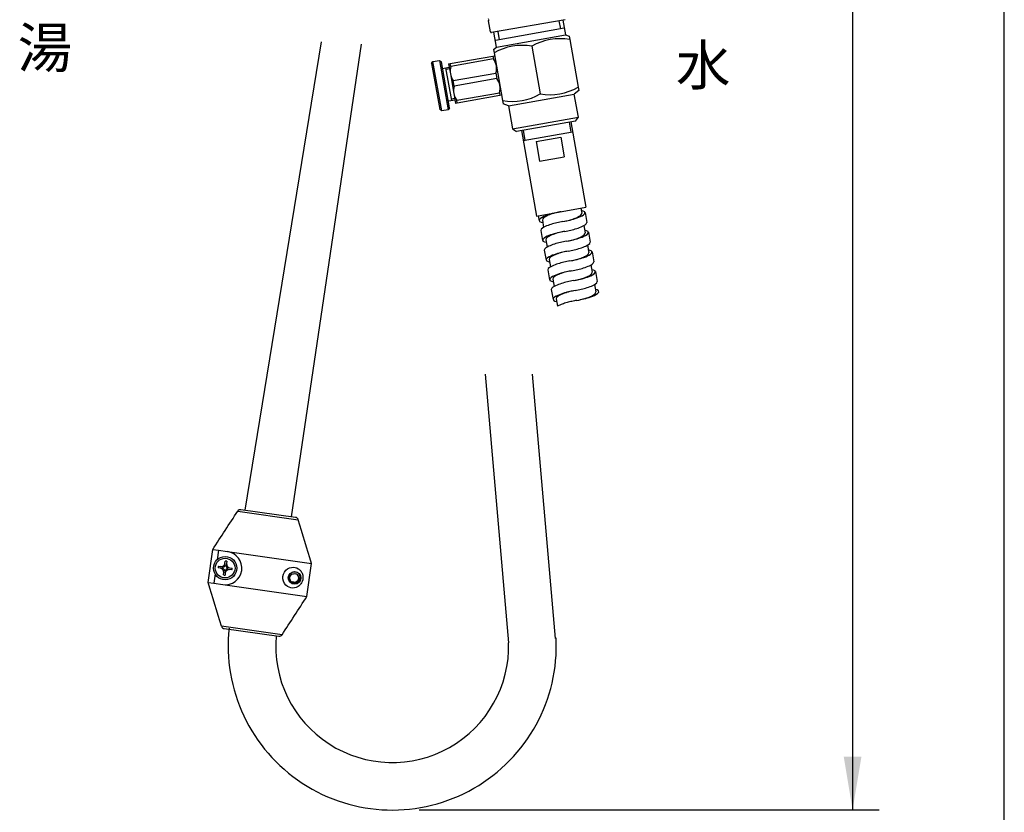
# Model space of a CAD drawing. Units: millimetres. Extents: x 7 to 203, y 5 to 291.
# Drawn here: x 129 to 203, y 50 to 110 of the extents above; entities that cross this region are included whole.
import ezdxf
from ezdxf.enums import TextEntityAlignment as Align
from ezdxf.lldxf.tags import DXFTag

# ---------------------------------------------------------------- set-up
doc = ezdxf.new("R2010")
doc.units = ezdxf.units.MM
for name, color, linetype in [('Default', 7, 'Continuous'), ('DV1_0', 7, 'Continuous'), ('DV1_MDS_Layer_94', 7, 'Continuous'), ('Layer3', 7, 'Continuous'), ('MDS_Layer_94', 7, 'Continuous'), ('デフォルト', 7, 'Continuous')]:
    doc.layers.add(name, color=color, linetype=linetype)
doc.styles.add('SEACAD_Arial', font='arial.ttf')
tags = doc.linetypes.add('CENTER2', pattern=[28.575, 19.05, -3.175, 3.175, -3.175]).pattern_tags.tags
tags[10:11] = [DXFTag(74, 4), DXFTag(75, 0), DXFTag(340, '0'), DXFTag(46, 0.0), DXFTag(50, 0.0), DXFTag(44, 0.0), DXFTag(45, 0.0)]
tags[8:9] = [DXFTag(74, 4), DXFTag(75, 0), DXFTag(340, '0'), DXFTag(46, 0.0), DXFTag(50, 0.0), DXFTag(44, 0.0), DXFTag(45, 0.0)]
tags[6:7] = [DXFTag(74, 4), DXFTag(75, 0), DXFTag(340, '0'), DXFTag(46, 0.0), DXFTag(50, 0.0), DXFTag(44, 0.0), DXFTag(45, 0.0)]
tags[4:5] = [DXFTag(74, 4), DXFTag(75, 0), DXFTag(340, '0'), DXFTag(46, 0.0), DXFTag(50, 0.0), DXFTag(44, 0.0), DXFTag(45, 0.0)]
tags = doc.linetypes.add('PHANTOM2', pattern=[31.75, 15.875, -3.175, 3.175, -3.175, 3.175, -3.175]).pattern_tags.tags
tags[14:15] = [DXFTag(74, 4), DXFTag(75, 0), DXFTag(340, '0'), DXFTag(46, 0.0), DXFTag(50, 0.0), DXFTag(44, 0.0), DXFTag(45, 0.0)]
tags[12:13] = [DXFTag(74, 4), DXFTag(75, 0), DXFTag(340, '0'), DXFTag(46, 0.0), DXFTag(50, 0.0), DXFTag(44, 0.0), DXFTag(45, 0.0)]
tags[10:11] = [DXFTag(74, 4), DXFTag(75, 0), DXFTag(340, '0'), DXFTag(46, 0.0), DXFTag(50, 0.0), DXFTag(44, 0.0), DXFTag(45, 0.0)]
tags[8:9] = [DXFTag(74, 4), DXFTag(75, 0), DXFTag(340, '0'), DXFTag(46, 0.0), DXFTag(50, 0.0), DXFTag(44, 0.0), DXFTag(45, 0.0)]
tags[6:7] = [DXFTag(74, 4), DXFTag(75, 0), DXFTag(340, '0'), DXFTag(46, 0.0), DXFTag(50, 0.0), DXFTag(44, 0.0), DXFTag(45, 0.0)]
tags[4:5] = [DXFTag(74, 4), DXFTag(75, 0), DXFTag(340, '0'), DXFTag(46, 0.0), DXFTag(50, 0.0), DXFTag(44, 0.0), DXFTag(45, 0.0)]
doc.dimstyles.new('TPI_1_4', dxfattribs={"dimtxt": 4, "dimasz": 4, "dimexe": 2, "dimexo": 0, "dimgap": 1, "dimtad": 0, "dimtih": 1, "dimtoh": 1, "dimdec": 0, "dimlfac": 4, "dimtxsty": 'SEACAD_Arial', "dimblk1": '_SE_FILLED', "dimblk2": '_SE_FILLED', "dimsah": 1, "dimcen": 2, "dimadec": 0, "dimazin": 0, "dimtfac": 0.7, "dimtdec": 3, "dimtofl": 0, "dimtmove": 0, "dimatfit": 3, "dimfxl": 1, "dimtolj": 1, "dimarcsym": 0})

# ---------------------------------------------------------------- blocks, each defined once
blk = doc.blocks.new('DMBLK62')
at = {"layer": 'Layer3', "linetype": 'Continuous'}
for points in [[(192.304, 201.272), (191.638, 205.272), (190.971, 201.272)], [(192.304, 54.272), (190.971, 54.272), (191.638, 50.272)]]:
    blk.add_hatch(color=7, dxfattribs=at).paths.add_polyline_path(points)
at = {"layer": 'Layer3', "color": 7, "linetype": 'Continuous'}
for p, q in [((157.327, 205.272), (193.638, 205.272)), ((191.638, 205.272), (191.638, 131.172)), ((191.638, 118.372), (191.638, 50.272)), ((167.265, 50.272), (193.638, 50.272))]:
    blk.add_line(p, q, dxfattribs=at)
at = {"layer": 'Layer3', "color": 7, "linetype": 'Continuous', "style": 'SEACAD_Arial'}
for s, p in [('620', (186.942, 129.772)), ('-(480)', (186.942, 123.772))]:
    blk.add_text(s, height=4, dxfattribs=at).set_placement(p, align=Align.TOP_LEFT)
blk = doc.blocks.new('_SE_FILLED')
at = {"color": 0}
blk.add_line((0, 0), (-1, 0), dxfattribs=at)
blk.add_solid([(0, 0), (-1, -0.1665), (-1, 0.1665), (0, 0)], dxfattribs=at)

msp = doc.modelspace()

# ---------------------------------------------------------------- linework, layer by layer
at = {"color": 7, "linetype": 'PHANTOM2'}
for p, q in [((146.126, 72.736), (151.848, 107.851)), ((149.592, 72.249), (154.851, 107.685)), ((164.111, 82.942), (165.872, 62.811)), ((167.624, 82.942), (169.359, 63.116))]:
    msp.add_line(p, q, dxfattribs=at)
at = {"layer": 'Default', "color": 7, "linetype": 'Continuous'}
msp.add_line((203.005, 5), (203.005, 291), dxfattribs=at)
at = {"layer": 'DV1_0', "color": 7, "linetype": 'Continuous'}
for p, q in [((170.398, 101.828), (170.529, 101.089)), ((170.522, 101.85), (171.654, 95.449)), ((166.829, 101.197), (167.962, 94.796)), ((166.952, 101.219), (167.083, 100.48)), ((166.96, 100.458), (170.652, 101.111)), ((167.928, 100.375), (169.771, 100.702)), ((167.928, 100.375), (168.19, 98.898)), ((169.771, 100.702), (170.032, 99.225)), ((168.19, 98.898), (170.032, 99.225)), ((167.962, 94.796), (171.654, 95.449)), ((171.285, 95.385), (171.35, 95.015)), ((171.45, 95.173), (171.318, 95.205)), ((171.568, 95.109), (171.45, 95.173)), ((168.084, 94.818), (168.15, 94.448)), ((168.262, 94.618), (168.167, 94.521)), ((168.167, 94.521), (168.179, 94.397)), ((168.378, 94.691), (168.262, 94.618)), ((168.5, 94.752), (168.378, 94.691)), ((168.421, 94.585), (168.396, 94.491)), ((168.396, 94.492), (168.494, 93.944)), ((168.49, 94.659), (168.421, 94.585)), ((168.571, 94.718), (168.49, 94.659)), ((168.625, 94.806), (168.5, 94.752)), ((168.658, 94.769), (168.571, 94.718)), ((168.753, 94.854), (168.625, 94.806)), ((168.749, 94.814), (168.658, 94.769)), ((168.841, 94.855), (168.749, 94.814)), ((168.882, 94.898), (168.753, 94.854)), ((168.934, 94.892), (168.841, 94.855)), ((169.012, 94.938), (168.882, 94.898)), ((169.029, 94.926), (168.934, 94.892)), ((169.143, 94.975), (169.012, 94.938)), ((169.124, 94.957), (169.029, 94.926)), ((169.221, 94.987), (169.124, 94.957)), ((169.276, 95.01), (169.143, 94.975)), ((169.318, 95.014), (169.221, 94.987)), ((169.409, 95.041), (169.276, 95.01)), ((169.416, 95.039), (169.318, 95.014)), ((169.541, 95.071), (169.409, 95.041)), ((169.513, 95.063), (169.416, 95.039)), ((169.611, 95.084), (169.513, 95.063)), ((169.675, 95.098), (169.541, 95.071)), ((169.71, 95.104), (169.611, 95.084)), ((169.808, 95.123), (169.675, 95.098)), ((169.808, 95.123), (169.71, 95.104)), ((170.058, 94.406), (170.149, 94.425)), ((170.072, 94.409), (170.205, 94.436)), ((170.149, 94.425), (170.239, 94.445)), ((170.205, 94.436), (170.338, 94.465)), ((170.239, 94.445), (170.329, 94.467)), ((170.329, 94.467), (170.42, 94.49)), ((170.338, 94.465), (170.471, 94.497)), ((170.42, 94.49), (170.509, 94.515)), ((170.471, 94.497), (170.603, 94.532)), ((170.509, 94.515), (170.599, 94.542)), ((170.599, 94.542), (170.688, 94.571)), ((170.603, 94.532), (170.734, 94.569)), ((170.688, 94.571), (170.776, 94.601)), ((170.734, 94.569), (170.865, 94.609)), ((170.776, 94.601), (170.863, 94.635)), ((170.863, 94.635), (170.949, 94.67)), ((170.865, 94.609), (170.994, 94.653)), ((170.949, 94.67), (171.033, 94.709)), ((170.994, 94.653), (171.121, 94.701)), ((171.033, 94.709), (171.116, 94.753)), ((171.116, 94.753), (171.195, 94.802)), ((171.121, 94.701), (171.247, 94.755)), ((171.195, 94.802), (171.269, 94.859)), ((171.247, 94.755), (171.369, 94.816)), ((171.269, 94.859), (171.33, 94.929)), ((171.33, 94.929), (171.35, 95.017)), ((171.369, 94.816), (171.484, 94.889)), ((171.484, 94.889), (171.58, 94.986)), ((171.58, 94.986), (171.568, 95.109)), ((171.597, 95.059), (171.728, 94.32)), ((168.179, 94.397), (168.297, 94.333)), ((168.319, 93.812), (168.281, 93.708)), ((168.281, 93.709), (168.411, 92.971)), ((168.297, 94.333), (168.429, 94.302)), ((168.406, 93.889), (168.319, 93.812)), ((168.505, 93.95), (168.406, 93.889)), ((168.608, 94.003), (168.505, 93.95)), ((168.714, 94.05), (168.608, 94.003)), ((168.822, 94.092), (168.714, 94.05)), ((168.93, 94.132), (168.822, 94.092)), ((169.04, 94.168), (168.93, 94.132)), ((169.151, 94.202), (169.04, 94.168)), ((169.263, 94.233), (169.151, 94.202)), ((169.375, 94.263), (169.263, 94.233)), ((169.487, 94.291), (169.375, 94.263)), ((169.6, 94.317), (169.487, 94.291)), ((169.713, 94.341), (169.6, 94.317)), ((169.825, 94.363), (169.713, 94.341)), ((169.939, 94.384), (169.825, 94.363)), ((169.939, 94.384), (170.072, 94.409)), ((170.183, 93.666), (170.295, 93.689)), ((170.295, 93.689), (170.408, 93.713)), ((170.408, 93.713), (170.521, 93.739)), ((170.521, 93.739), (170.633, 93.767)), ((170.633, 93.767), (170.745, 93.796)), ((170.745, 93.796), (170.857, 93.828)), ((170.857, 93.828), (170.968, 93.862)), ((170.968, 93.862), (171.078, 93.898)), ((171.078, 93.898), (171.186, 93.937)), ((171.186, 93.937), (171.294, 93.98)), ((171.294, 93.98), (171.4, 94.027)), ((171.4, 94.027), (171.503, 94.079)), ((171.503, 94.079), (171.602, 94.141)), ((171.514, 94.086), (171.612, 93.538)), ((171.711, 93.696), (171.579, 93.728)), ((171.602, 94.141), (171.689, 94.218)), ((171.689, 94.218), (171.727, 94.322)), ((171.829, 93.632), (171.711, 93.696)), ((168.524, 93.14), (168.428, 93.044)), ((168.428, 93.044), (168.44, 92.92)), ((168.639, 93.213), (168.524, 93.14)), ((168.761, 93.275), (168.639, 93.213)), ((168.657, 93.015), (168.755, 92.467)), ((168.683, 93.108), (168.658, 93.014)), ((168.751, 93.182), (168.683, 93.108)), ((168.833, 93.241), (168.751, 93.182)), ((168.887, 93.329), (168.761, 93.275)), ((168.92, 93.292), (168.833, 93.241)), ((169.014, 93.377), (168.887, 93.329)), ((169.01, 93.337), (168.92, 93.292)), ((169.102, 93.378), (169.01, 93.337)), ((169.143, 93.421), (169.014, 93.377)), ((169.195, 93.415), (169.102, 93.378)), ((169.274, 93.461), (169.143, 93.421)), ((169.29, 93.449), (169.195, 93.415)), ((169.405, 93.498), (169.274, 93.461)), ((169.386, 93.48), (169.29, 93.449)), ((169.482, 93.51), (169.386, 93.48)), ((169.537, 93.533), (169.405, 93.498)), ((169.58, 93.537), (169.482, 93.51)), ((169.67, 93.564), (169.537, 93.533)), ((169.677, 93.562), (169.58, 93.537)), ((169.803, 93.594), (169.67, 93.564)), ((169.775, 93.586), (169.677, 93.562)), ((169.873, 93.607), (169.775, 93.586)), ((169.936, 93.621), (169.803, 93.594)), ((169.971, 93.627), (169.873, 93.607)), ((170.069, 93.646), (169.936, 93.621)), ((170.069, 93.646), (169.971, 93.627)), ((170.069, 93.646), (170.183, 93.666)), ((170.319, 92.929), (170.41, 92.948)), ((170.333, 92.932), (170.467, 92.959)), ((170.41, 92.948), (170.5, 92.968)), ((170.467, 92.959), (170.599, 92.988)), ((170.5, 92.968), (170.591, 92.99)), ((170.591, 92.99), (170.681, 93.013)), ((170.599, 92.988), (170.732, 93.02)), ((170.681, 93.013), (170.771, 93.038)), ((170.732, 93.02), (170.865, 93.055)), ((170.771, 93.038), (170.86, 93.065)), ((170.86, 93.065), (170.95, 93.094)), ((170.865, 93.055), (170.996, 93.092)), ((170.95, 93.094), (171.037, 93.124)), ((170.996, 93.092), (171.126, 93.132)), ((171.037, 93.124), (171.124, 93.157)), ((171.124, 93.157), (171.21, 93.193)), ((171.126, 93.132), (171.255, 93.176)), ((171.21, 93.193), (171.295, 93.232)), ((171.255, 93.176), (171.383, 93.224)), ((171.295, 93.232), (171.377, 93.276)), ((171.377, 93.276), (171.456, 93.325)), ((171.383, 93.224), (171.508, 93.278)), ((171.456, 93.325), (171.53, 93.382)), ((171.508, 93.278), (171.631, 93.339)), ((171.53, 93.382), (171.591, 93.452)), ((171.591, 93.452), (171.611, 93.54)), ((171.631, 93.339), (171.746, 93.412)), ((171.746, 93.412), (171.841, 93.509)), ((171.841, 93.509), (171.829, 93.632)), ((171.858, 93.582), (171.989, 92.843)), ((168.44, 92.92), (168.558, 92.856)), ((168.542, 92.232), (168.672, 91.494)), ((168.581, 92.335), (168.543, 92.231)), ((168.558, 92.856), (168.69, 92.825)), ((168.668, 92.412), (168.581, 92.335)), ((168.766, 92.473), (168.668, 92.412)), ((168.87, 92.526), (168.766, 92.473)), ((168.975, 92.573), (168.87, 92.526)), ((169.083, 92.615), (168.975, 92.573)), ((169.192, 92.655), (169.083, 92.615)), ((169.302, 92.691), (169.192, 92.655)), ((169.412, 92.725), (169.302, 92.691)), ((169.524, 92.756), (169.412, 92.725)), ((169.636, 92.786), (169.524, 92.756)), ((169.749, 92.814), (169.636, 92.786)), ((169.861, 92.84), (169.749, 92.814)), ((169.974, 92.864), (169.861, 92.84)), ((170.087, 92.886), (169.974, 92.864)), ((170.2, 92.907), (170.087, 92.886)), ((170.2, 92.907), (170.333, 92.932)), ((170.444, 92.189), (170.557, 92.212)), ((170.557, 92.212), (170.67, 92.236)), ((170.67, 92.236), (170.782, 92.262)), ((170.782, 92.262), (170.895, 92.29)), ((170.895, 92.29), (171.007, 92.319)), ((171.007, 92.319), (171.119, 92.351)), ((171.119, 92.351), (171.229, 92.385)), ((171.229, 92.385), (171.339, 92.421)), ((171.339, 92.421), (171.448, 92.46)), ((171.448, 92.46), (171.555, 92.503)), ((171.555, 92.503), (171.661, 92.55)), ((171.661, 92.55), (171.764, 92.602)), ((171.764, 92.602), (171.863, 92.664)), ((171.776, 92.609), (171.873, 92.061)), ((171.972, 92.219), (171.841, 92.251)), ((171.863, 92.664), (171.95, 92.741)), ((171.95, 92.741), (171.988, 92.845)), ((172.091, 92.155), (171.972, 92.219)), ((168.785, 91.663), (168.69, 91.567)), ((168.69, 91.567), (168.701, 91.443)), ((168.9, 91.736), (168.785, 91.663)), ((169.023, 91.798), (168.9, 91.736)), ((168.944, 91.631), (168.919, 91.537)), ((168.919, 91.538), (169.017, 90.989)), ((169.013, 91.704), (168.944, 91.631)), ((169.094, 91.764), (169.013, 91.704)), ((169.148, 91.851), (169.023, 91.798)), ((169.181, 91.815), (169.094, 91.764)), ((169.276, 91.9), (169.148, 91.851)), ((169.271, 91.86), (169.181, 91.815)), ((169.363, 91.9), (169.271, 91.86)), ((169.405, 91.944), (169.276, 91.9)), ((169.457, 91.938), (169.363, 91.9)), ((169.535, 91.984), (169.405, 91.944)), ((169.551, 91.972), (169.457, 91.938)), ((169.666, 92.021), (169.535, 91.984)), ((169.647, 92.003), (169.551, 91.972)), ((169.744, 92.033), (169.647, 92.003)), ((169.799, 92.056), (169.666, 92.021)), ((169.841, 92.06), (169.744, 92.033)), ((169.931, 92.087), (169.799, 92.056)), ((169.938, 92.085), (169.841, 92.06)), ((170.064, 92.117), (169.931, 92.087)), ((170.036, 92.109), (169.938, 92.085)), ((170.134, 92.13), (170.036, 92.109)), ((170.197, 92.144), (170.064, 92.117)), ((170.232, 92.15), (170.134, 92.13)), ((170.331, 92.168), (170.197, 92.144)), ((170.331, 92.168), (170.232, 92.15)), ((170.331, 92.168), (170.444, 92.189)), ((170.58, 91.452), (170.671, 91.471)), ((170.595, 91.455), (170.728, 91.482)), ((170.671, 91.471), (170.762, 91.491)), ((170.728, 91.482), (170.861, 91.511)), ((170.762, 91.491), (170.852, 91.513)), ((170.852, 91.513), (170.942, 91.536)), ((170.861, 91.511), (170.993, 91.543)), ((170.942, 91.536), (171.032, 91.561)), ((170.993, 91.543), (171.126, 91.577)), ((171.032, 91.561), (171.122, 91.588)), ((171.122, 91.588), (171.211, 91.617)), ((171.126, 91.577), (171.257, 91.615)), ((171.211, 91.617), (171.299, 91.647)), ((171.257, 91.615), (171.387, 91.655)), ((171.299, 91.647), (171.386, 91.68)), ((171.386, 91.68), (171.471, 91.716)), ((171.387, 91.655), (171.516, 91.699)), ((171.471, 91.716), (171.556, 91.755)), ((171.516, 91.699), (171.644, 91.747)), ((171.556, 91.755), (171.638, 91.799)), ((171.638, 91.799), (171.718, 91.848)), ((171.644, 91.747), (171.77, 91.801)), ((171.718, 91.848), (171.792, 91.905)), ((171.77, 91.801), (171.892, 91.862)), ((171.792, 91.905), (171.853, 91.975)), ((171.853, 91.975), (171.873, 92.063)), ((171.892, 91.862), (172.007, 91.935)), ((172.007, 91.935), (172.102, 92.032)), ((172.102, 92.032), (172.091, 92.155)), ((172.119, 92.105), (172.25, 91.366)), ((168.701, 91.443), (168.82, 91.379)), ((168.803, 90.755), (168.934, 90.017)), ((168.842, 90.858), (168.804, 90.754)), ((168.82, 91.379), (168.951, 91.348)), ((168.929, 90.935), (168.842, 90.858)), ((169.028, 90.996), (168.929, 90.935)), ((169.131, 91.049), (169.028, 90.996)), ((169.237, 91.096), (169.131, 91.049)), ((169.344, 91.138), (169.237, 91.096)), ((169.453, 91.178), (169.344, 91.138)), ((169.563, 91.214), (169.453, 91.178)), ((169.673, 91.248), (169.563, 91.214)), ((169.785, 91.279), (169.673, 91.248)), ((169.898, 91.309), (169.785, 91.279)), ((170.01, 91.337), (169.898, 91.309)), ((170.122, 91.362), (170.01, 91.337)), ((170.235, 91.387), (170.122, 91.362)), ((170.348, 91.409), (170.235, 91.387)), ((170.461, 91.43), (170.348, 91.409)), ((170.461, 91.43), (170.595, 91.455)), ((170.705, 90.712), (170.818, 90.735)), ((170.818, 90.735), (170.931, 90.759)), ((170.931, 90.759), (171.044, 90.785)), ((171.044, 90.785), (171.156, 90.812)), ((171.156, 90.812), (171.268, 90.842)), ((171.268, 90.842), (171.38, 90.874)), ((171.38, 90.874), (171.491, 90.908)), ((171.491, 90.908), (171.6, 90.944)), ((171.6, 90.944), (171.709, 90.983)), ((171.709, 90.983), (171.817, 91.026)), ((171.817, 91.026), (171.922, 91.073)), ((171.922, 91.073), (172.026, 91.125)), ((172.026, 91.125), (172.124, 91.187)), ((172.037, 91.132), (172.134, 90.584)), ((172.234, 90.742), (172.102, 90.774)), ((172.124, 91.187), (172.212, 91.264)), ((172.212, 91.264), (172.25, 91.368)), ((172.352, 90.678), (172.234, 90.742)), ((169.046, 90.186), (168.951, 90.09)), ((168.951, 90.09), (168.963, 89.966)), ((169.162, 90.259), (169.046, 90.186)), ((169.284, 90.321), (169.162, 90.259)), ((169.18, 90.061), (169.278, 89.512)), ((169.205, 90.154), (169.181, 90.06)), ((169.274, 90.227), (169.205, 90.154)), ((169.356, 90.287), (169.274, 90.227)), ((169.409, 90.374), (169.284, 90.321)), ((169.443, 90.338), (169.356, 90.287)), ((169.537, 90.423), (169.409, 90.374)), ((169.533, 90.383), (169.443, 90.338)), ((169.625, 90.423), (169.533, 90.383)), ((169.666, 90.466), (169.537, 90.423)), ((169.718, 90.46), (169.625, 90.423)), ((169.796, 90.507), (169.666, 90.466)), ((169.813, 90.495), (169.718, 90.46)), ((169.928, 90.544), (169.796, 90.507)), ((169.908, 90.526), (169.813, 90.495)), ((170.005, 90.556), (169.908, 90.526)), ((170.06, 90.578), (169.928, 90.544)), ((170.102, 90.583), (170.005, 90.556)), ((170.193, 90.61), (170.06, 90.578)), ((170.2, 90.608), (170.102, 90.583)), ((170.326, 90.64), (170.193, 90.61)), ((170.297, 90.632), (170.2, 90.608)), ((170.395, 90.653), (170.297, 90.632)), ((170.459, 90.667), (170.326, 90.64)), ((170.494, 90.673), (170.395, 90.653)), ((170.592, 90.691), (170.459, 90.667)), ((170.592, 90.691), (170.494, 90.673)), ((170.592, 90.691), (170.705, 90.712)), ((170.842, 89.975), (170.933, 89.994)), ((170.856, 89.978), (170.989, 90.005)), ((170.933, 89.994), (171.023, 90.014)), ((170.989, 90.005), (171.122, 90.034)), ((171.023, 90.014), (171.114, 90.036)), ((171.114, 90.036), (171.204, 90.059)), ((171.122, 90.034), (171.255, 90.066)), ((171.204, 90.059), (171.294, 90.084)), ((171.255, 90.066), (171.387, 90.1)), ((171.294, 90.084), (171.383, 90.111)), ((171.383, 90.111), (171.472, 90.14)), ((171.387, 90.1), (171.518, 90.138)), ((171.472, 90.14), (171.56, 90.17)), ((171.518, 90.138), (171.649, 90.178)), ((171.56, 90.17), (171.647, 90.203)), ((171.647, 90.203), (171.733, 90.239)), ((171.649, 90.178), (171.778, 90.222)), ((171.733, 90.239), (171.817, 90.278)), ((171.778, 90.222), (171.905, 90.27)), ((171.817, 90.278), (171.9, 90.322)), ((171.9, 90.322), (171.979, 90.37)), ((171.905, 90.27), (172.031, 90.324)), ((171.979, 90.37), (172.053, 90.428)), ((172.031, 90.324), (172.153, 90.385)), ((172.053, 90.428), (172.114, 90.498)), ((172.114, 90.498), (172.134, 90.585)), ((172.153, 90.385), (172.268, 90.458)), ((172.268, 90.458), (172.364, 90.555)), ((172.364, 90.555), (172.352, 90.678)), ((172.381, 90.628), (172.512, 89.889)), ((168.963, 89.966), (169.081, 89.902)), ((169.103, 89.381), (169.065, 89.277)), ((169.065, 89.278), (169.195, 88.54)), ((169.081, 89.902), (169.213, 89.871)), ((169.191, 89.458), (169.103, 89.381)), ((169.289, 89.519), (169.191, 89.458)), ((169.392, 89.572), (169.289, 89.519)), ((169.498, 89.619), (169.392, 89.572)), ((169.606, 89.661), (169.498, 89.619)), ((169.714, 89.7), (169.606, 89.661)), ((169.824, 89.737), (169.714, 89.7)), ((169.935, 89.77), (169.824, 89.737)), ((170.047, 89.802), (169.935, 89.77)), ((170.159, 89.832), (170.047, 89.802)), ((170.271, 89.86), (170.159, 89.832)), ((170.384, 89.885), (170.271, 89.86)), ((170.497, 89.91), (170.384, 89.885)), ((170.61, 89.932), (170.497, 89.91)), ((170.723, 89.953), (170.61, 89.932)), ((170.723, 89.953), (170.856, 89.978)), ((170.967, 89.235), (171.08, 89.258)), ((171.08, 89.258), (171.192, 89.282)), ((171.192, 89.282), (171.305, 89.308)), ((171.305, 89.308), (171.417, 89.335)), ((171.417, 89.335), (171.529, 89.365)), ((171.529, 89.365), (171.641, 89.397)), ((171.641, 89.397), (171.752, 89.431)), ((171.752, 89.431), (171.862, 89.467)), ((171.862, 89.467), (171.97, 89.506)), ((171.97, 89.506), (172.078, 89.549)), ((172.078, 89.549), (172.184, 89.595)), ((172.184, 89.595), (172.287, 89.648)), ((172.287, 89.648), (172.386, 89.71)), ((172.298, 89.655), (172.396, 89.107)), ((172.495, 89.265), (172.363, 89.296)), ((172.386, 89.71), (172.473, 89.786)), ((172.473, 89.786), (172.511, 89.891)), ((172.614, 89.201), (172.495, 89.265)), ((169.308, 88.709), (169.213, 88.613)), ((169.213, 88.613), (169.224, 88.489)), ((169.423, 88.782), (169.308, 88.709)), ((169.545, 88.844), (169.423, 88.782)), ((169.467, 88.677), (169.442, 88.583)), ((169.442, 88.584), (169.539, 88.035)), ((169.535, 88.75), (169.467, 88.677)), ((169.617, 88.81), (169.535, 88.75)), ((169.671, 88.897), (169.545, 88.844)), ((169.704, 88.861), (169.617, 88.81)), ((169.798, 88.946), (169.671, 88.897)), ((169.794, 88.906), (169.704, 88.861)), ((169.886, 88.946), (169.794, 88.906)), ((169.928, 88.989), (169.798, 88.946)), ((169.98, 88.983), (169.886, 88.946)), ((170.058, 89.03), (169.928, 88.989)), ((170.074, 89.018), (169.98, 88.983)), ((170.189, 89.067), (170.058, 89.03)), ((170.17, 89.049), (170.074, 89.018)), ((170.266, 89.079), (170.17, 89.049)), ((170.321, 89.101), (170.189, 89.067)), ((170.364, 89.106), (170.266, 89.079)), ((170.454, 89.133), (170.321, 89.101)), ((170.461, 89.131), (170.364, 89.106)), ((170.587, 89.163), (170.454, 89.133)), ((170.559, 89.155), (170.461, 89.131)), ((170.657, 89.176), (170.559, 89.155)), ((170.72, 89.19), (170.587, 89.163)), ((170.755, 89.196), (170.657, 89.176)), ((170.853, 89.214), (170.72, 89.19)), ((170.853, 89.214), (170.755, 89.196)), ((170.853, 89.214), (170.967, 89.235)), ((171.118, 88.501), (171.251, 88.528)), ((171.194, 88.517), (171.285, 88.537)), ((171.251, 88.528), (171.384, 88.557)), ((171.285, 88.537), (171.375, 88.559)), ((171.375, 88.559), (171.465, 88.582)), ((171.384, 88.557), (171.516, 88.589)), ((171.465, 88.582), (171.555, 88.607)), ((171.516, 88.589), (171.649, 88.623)), ((171.555, 88.607), (171.644, 88.634)), ((171.644, 88.634), (171.734, 88.663)), ((171.649, 88.623), (171.78, 88.661)), ((171.734, 88.663), (171.821, 88.693)), ((171.78, 88.661), (171.91, 88.701)), ((171.821, 88.693), (171.908, 88.726)), ((171.908, 88.726), (171.994, 88.762)), ((171.91, 88.701), (172.039, 88.745)), ((171.994, 88.762), (172.079, 88.801)), ((172.039, 88.745), (172.167, 88.793)), ((172.079, 88.801), (172.161, 88.845)), ((172.161, 88.845), (172.24, 88.893)), ((172.167, 88.793), (172.292, 88.847)), ((172.24, 88.893), (172.314, 88.95)), ((172.292, 88.847), (172.415, 88.908)), ((172.314, 88.95), (172.375, 89.021)), ((172.375, 89.021), (172.395, 89.108)), ((172.415, 88.908), (172.53, 88.981)), ((172.53, 88.981), (172.625, 89.078)), ((172.625, 89.078), (172.614, 89.201)), ((169.224, 88.489), (169.342, 88.425)), ((169.342, 88.425), (169.474, 88.394)), ((169.621, 88.079), (169.537, 88.034)), ((169.707, 88.119), (169.621, 88.079)), ((169.794, 88.156), (169.707, 88.119)), ((169.883, 88.19), (169.794, 88.156)), ((169.972, 88.222), (169.883, 88.19)), ((170.062, 88.252), (169.972, 88.222)), ((170.153, 88.281), (170.062, 88.252)), ((170.245, 88.308), (170.153, 88.281)), ((170.337, 88.333), (170.245, 88.308)), ((170.429, 88.357), (170.337, 88.333)), ((170.521, 88.38), (170.429, 88.357)), ((170.613, 88.401), (170.521, 88.38)), ((170.706, 88.422), (170.613, 88.401)), ((170.798, 88.441), (170.706, 88.422)), ((170.891, 88.459), (170.798, 88.441)), ((170.984, 88.476), (170.891, 88.459)), ((170.984, 88.476), (171.118, 88.501)), ((171.103, 88.498), (171.194, 88.517))]:
    msp.add_line(p, q, dxfattribs=at)
at = {"layer": 'DV1_MDS_Layer_94', "color": 7, "linetype": 'Continuous'}
for p, q in [((169.642, 109.437), (169.751, 108.822)), ((169.928, 109.488), (170.124, 108.38)), ((164.964, 107.467), (164.768, 108.575)), ((170.037, 108.872), (164.877, 107.96)), ((165.053, 108.626), (165.162, 108.01)), ((164.964, 107.467), (170.124, 108.38)), ((170.124, 108.38), (170.4, 108.279)), ((170.4, 108.279), (170.445, 108.027)), ((170.445, 108.027), (171.076, 104.459)), ((164.738, 107.278), (164.964, 107.467)), ((164.738, 107.278), (164.783, 107.025)), ((164.783, 107.025), (165.414, 103.458)), ((167.614, 107.526), (168.245, 103.959)), ((160.1, 106.227), (160.202, 106.372)), ((160.1, 106.227), (160.71, 102.78)), ((160.202, 106.372), (160.694, 106.459)), ((160.855, 102.679), (160.202, 106.372)), ((160.694, 106.459), (161.347, 102.766)), ((160.694, 106.459), (160.839, 106.357)), ((161.448, 102.911), (160.839, 106.357)), ((161.498, 106.22), (164.698, 106.786)), ((164.735, 106.58), (161.534, 106.014)), ((164.698, 106.786), (164.821, 106.808)), ((164.698, 106.786), (164.735, 106.58)), ((160.926, 105.865), (161.418, 105.952)), ((161.608, 103.447), (161.172, 105.908)), ((161.44, 105.829), (161.194, 105.785)), ((161.375, 106.198), (161.498, 106.22)), ((161.375, 106.198), (161.506, 105.46)), ((161.534, 106.014), (161.498, 106.22)), ((161.723, 104.948), (164.923, 105.514)), ((164.923, 105.514), (164.996, 105.103)), ((161.506, 105.46), (161.767, 103.983)), ((161.796, 104.537), (161.723, 104.948)), ((164.996, 105.103), (161.796, 104.537)), ((161.984, 103.471), (165.184, 104.037)), ((165.184, 104.037), (165.221, 103.832)), ((171.121, 104.206), (170.789, 103.928)), ((171.076, 104.459), (171.121, 104.206)), ((161.854, 103.49), (161.361, 103.403)), ((161.832, 103.613), (161.586, 103.57)), ((161.767, 103.983), (161.897, 103.244)), ((162.02, 103.266), (161.984, 103.471)), ((165.221, 103.832), (162.02, 103.266)), ((165.344, 103.853), (165.221, 103.832)), ((165.414, 103.458), (165.458, 103.205)), ((165.865, 103.057), (170.789, 103.928)), ((171.094, 102.205), (170.789, 103.928)), ((160.855, 102.679), (160.71, 102.78)), ((161.347, 102.766), (160.855, 102.679)), ((161.448, 102.911), (161.347, 102.766)), ((162.02, 103.266), (161.897, 103.244)), ((165.865, 103.057), (165.458, 103.205)), ((165.865, 103.057), (166.17, 101.334)), ((166.17, 101.334), (171.094, 102.205)), ((170.891, 101.915), (166.46, 101.131)), ((170.891, 101.915), (171.094, 102.205)), ((166.17, 101.334), (166.46, 101.131))]:
    msp.add_line(p, q, dxfattribs=at)
for centre, radius, start, end in [((169.708, 103.94), 4.152, 79.77186, 120.28416), ((166.877, 103.44), 4.152, 79.77186, 120.28416), ((163.65, 105.817), 1.326, 10.94106, 35.12278), ((162.812, 105.67), 1.323, 164.90562, 189.14258), ((163.646, 105.859), 1.323, 344.90562, 9.14258), ((162.807, 105.711), 1.326, 190.94106, 215.12278), ((163.911, 104.34), 1.326, 10.94106, 35.12278), ((163.073, 104.193), 1.323, 164.90562, 189.14258), ((163.907, 104.382), 1.323, 344.90562, 9.14258), ((168.982, 108.045), 4.152, 259.77186, 300.28416), ((163.069, 104.234), 1.326, 190.94106, 215.12278), ((166.151, 107.544), 4.152, 259.77186, 300.28416)]:
    msp.add_arc(centre, radius, start, end, dxfattribs=at)
at = {"layer": 'Layer3', "color": 7, "linetype": 'Continuous'}
msp.add_line((159.176, 50.272), (167.265, 50.272), dxfattribs=at)
at = {"layer": 'Layer3', "color": 7, "linetype": 'CENTER2'}
for radius, start, end in [(12.29, 173.71352, 2.85615), (8.727, 174.92007, 1.6738)]:
    msp.add_arc((157.149, 62.556), radius, start, end, dxfattribs=at)
at = {"layer": 'MDS_Layer_94', "color": 7, "linetype": 'Continuous'}
for p, q in [((145.572, 72.668), (150.104, 72.031)), ((149.898, 72.205), (145.818, 72.779)), ((143.353, 67.319), (143.701, 69.795)), ((143.701, 69.795), (144.122, 69.735)), ((144.122, 69.735), (144.022, 69.028)), ((144.122, 69.735), (144.806, 69.639)), ((144.806, 69.639), (151.111, 68.753)), ((144.588, 68.534), (144.619, 68.755)), ((144.619, 68.755), (144.643, 68.928)), ((144.712, 68.516), (144.743, 68.737)), ((144.767, 68.91), (144.743, 68.737)), ((150.763, 66.277), (151.111, 68.753)), ((143.873, 67.967), (143.774, 67.26)), ((144.279, 68.388), (144.106, 68.412)), ((144.123, 68.536), (144.296, 68.512)), ((144.5, 68.357), (144.279, 68.388)), ((144.517, 68.481), (144.296, 68.512)), ((144.438, 68.366), (144.455, 68.489)), ((144.498, 67.892), (144.522, 68.065)), ((144.553, 68.286), (144.522, 68.065)), ((144.668, 68.207), (144.544, 68.224)), ((144.597, 68.596), (144.72, 68.578)), ((144.646, 68.048), (144.622, 67.875)), ((144.677, 68.269), (144.646, 68.048)), ((144.748, 68.322), (144.969, 68.291)), ((144.765, 68.446), (144.986, 68.415)), ((144.827, 68.437), (144.809, 68.313)), ((145.141, 68.267), (144.969, 68.291)), ((144.986, 68.415), (145.159, 68.39)), ((143.353, 67.319), (143.774, 67.26)), ((143.774, 67.26), (144.458, 67.163)), ((144.458, 67.163), (150.763, 66.277)), ((148.892, 63.404), (144.36, 64.041)), ((144.566, 63.866), (148.646, 63.293))]:
    msp.add_line(p, q, dxfattribs=at)
for centre, radius in [((144.632, 68.401), 0.875), ((144.632, 68.401), 0.739), ((149.831, 67.671), 0.475)]:
    msp.add_circle(centre, radius, dxfattribs=at)
for centre, radius, start, end in [((144.632, 68.401), 1.25, 262, 82), ((144.328, 68.806), 0.296, 263.8896, 350.1104), ((144.274, 65.848), 3.102, 80.84557, 83.15443), ((145.037, 68.706), 0.296, 173.8896, 260.1104), ((147.186, 68.042), 3.102, 170.84557, 173.15443), ((144.228, 68.097), 0.296, 353.8896, 80.1104), ((144.991, 70.955), 3.102, 260.84557, 263.15443), ((144.491, 68.295), 0.0625, 352, 82), ((144.526, 68.542), 0.0625, 262, 352), ((144.937, 67.997), 0.296, 83.8896, 170.1104), ((144.739, 68.26), 0.0625, 82, 172), ((144.774, 68.508), 0.0625, 172, 262), ((142.079, 68.76), 3.102, 350.84557, 353.15443), ((149.831, 67.671), 0.437, 172, 36.67447), ((149.831, 67.671), 0.437, 39.92871, 172), ((149.831, 67.671), 0.313, 239.1158, 79.28212)]:
    msp.add_arc(centre, radius, start, end, dxfattribs=at)
for points in [[(143.701, 69.795), (144.324, 70.753), (144.947, 71.711), (145.572, 72.668)], [(151.111, 68.753), (150.776, 69.846), (150.441, 70.939), (150.104, 72.031)], [(144.36, 64.041), (144.023, 65.133), (143.688, 66.226), (143.353, 67.319)], [(148.892, 63.404), (149.516, 64.361), (150.14, 65.319), (150.763, 66.277)]]:
    msp.add_open_spline(points, degree=3, dxfattribs=at)
for points, knots in [([(145.818, 72.779), (145.794, 72.782), (145.771, 72.782), (145.724, 72.776), (145.701, 72.769), (145.636, 72.74), (145.598, 72.708), (145.572, 72.668)], [0, 0, 0, 0, 0.25, 0.25, 0.5, 0.5, 1, 1, 1, 1]), ([(150.104, 72.031), (150.097, 72.054), (150.087, 72.075), (150.061, 72.115), (150.045, 72.133), (149.991, 72.179), (149.946, 72.199), (149.898, 72.205)], [0, 0, 0, 0, 0.25, 0.25, 0.5, 0.5, 1, 1, 1, 1]), ([(150.106, 68.356), (149.963, 68.446), (149.786, 68.491), (149.401, 68.427), (149.194, 68.307), (148.943, 67.904), (148.915, 67.635), (149.074, 67.191), (149.247, 67.033), (149.605, 66.888), (149.786, 66.893), (150.024, 66.977), (150.099, 67.018), (150.235, 67.128), (150.298, 67.198), (150.403, 67.377), (150.444, 67.491), (150.469, 67.734), (150.453, 67.848), (150.392, 68.039), (150.348, 68.118), (150.241, 68.254), (150.178, 68.31), (150.106, 68.356)], [0, 0, 0, 0, 0.125, 0.125, 0.25, 0.25, 0.375, 0.375, 0.5, 0.5, 0.625, 0.625, 0.6875, 0.6875, 0.75, 0.75, 0.8125, 0.8125, 0.875, 0.875, 0.9375, 0.9375, 1, 1, 1, 1]), ([(150.171, 67.946), (150.223, 67.875), (150.252, 67.789), (150.256, 67.614), (150.229, 67.526), (150.13, 67.383), (150.056, 67.328), (149.89, 67.275), (149.797, 67.277), (149.635, 67.34), (149.564, 67.401), (149.481, 67.554), (149.468, 67.647), (149.509, 67.816), (149.563, 67.892), (149.712, 67.985), (149.804, 68), (149.889, 67.978)], [0, 0, 0, 0, 0.125, 0.125, 0.25, 0.25, 0.375, 0.375, 0.5, 0.5, 0.625, 0.625, 0.75, 0.75, 0.875, 0.875, 1, 1, 1, 1]), ([(149.671, 67.402), (149.697, 67.381), (149.728, 67.364), (149.76, 67.352), (149.794, 67.339), (149.831, 67.332), (149.867, 67.331), (149.905, 67.33), (149.944, 67.336), (149.98, 67.347), (150.018, 67.359), (150.054, 67.378), (150.086, 67.402), (150.119, 67.426), (150.148, 67.456), (150.172, 67.49), (150.196, 67.526), (150.215, 67.566), (150.226, 67.608), (150.238, 67.65), (150.243, 67.695), (150.24, 67.74), (150.237, 67.786), (150.227, 67.833), (150.209, 67.875), (150.198, 67.9), (150.186, 67.924), (150.171, 67.946)], [0, 0, 0, 0, 0.098314, 0.098314, 0.098314, 0.202696, 0.202696, 0.202696, 0.311807, 0.311807, 0.311807, 0.425597, 0.425597, 0.425597, 0.543035, 0.543035, 0.543035, 0.666305, 0.666305, 0.666305, 0.792276, 0.792276, 0.792276, 0.924925, 0.924925, 0.924925, 1, 1, 1, 1]), ([(144.36, 64.041), (144.367, 64.018), (144.377, 63.997), (144.403, 63.957), (144.419, 63.939), (144.473, 63.893), (144.518, 63.873), (144.566, 63.866)], [0, 0, 0, 0, 0.25, 0.25, 0.5, 0.5, 1, 1, 1, 1]), ([(148.646, 63.293), (148.669, 63.29), (148.693, 63.29), (148.74, 63.296), (148.763, 63.303), (148.828, 63.332), (148.865, 63.364), (148.892, 63.404)], [0, 0, 0, 0, 0.25, 0.25, 0.5, 0.5, 1, 1, 1, 1])]:
    msp.add_open_spline(points, degree=3, knots=knots, dxfattribs=at)
at = {"layer": 'デフォルト', "color": 7, "linetype": 'Continuous'}
for p, q in [((164.503, 108.606), (164.359, 109.425)), ((170.105, 109.518), (164.59, 108.545))]:
    msp.add_line(p, q, dxfattribs=at)
for centre, start, end in [((164.433, 109.438), 145.08685, 190), ((164.31, 109.524), 325.08685, 40), ((164.577, 108.619), 190, 280)]:
    msp.add_arc(centre, 0.075, start, end, dxfattribs=at)

# ---------------------------------------------------------------- texts
at = {"layer": 'Default', "char_height": 3, "width": 16.8, "attachment_point": 5}
for s, insert in [('{\\fＭＳ ゴシック|b0||i0||c0|p34;\\C7;\\H3.;\\W1.;湯}', (131.131, 107.409)), ('{\\fＭＳ ゴシック|b0||i0||c0|p34;\\C7;\\H3.;\\W1.;水}', (180.448, 106.104))]:
    msp.add_mtext(s, dxfattribs=dict(at, insert=insert))

# ---------------------------------------------------------------- dimensions: what is measured, and where the dimension line sits
at = {"layer": 'Layer3', "color": 7, "linetype": 'Continuous'}
dim = msp.add_linear_dim(base=(191.638, 50.272), p1=(157.327, 205.272), p2=(167.265, 50.272), angle=90, text='\\A1;<>\\P-(480)', dimstyle='TPI_1_4', dxfattribs=at)
dim.commit()
dim.dimension.update_dxf_attribs({"geometry": 'DMBLK62', "text_midpoint": (191.638, 127.772), "dimtype": 160})

doc.saveas('drawing.dxf')
